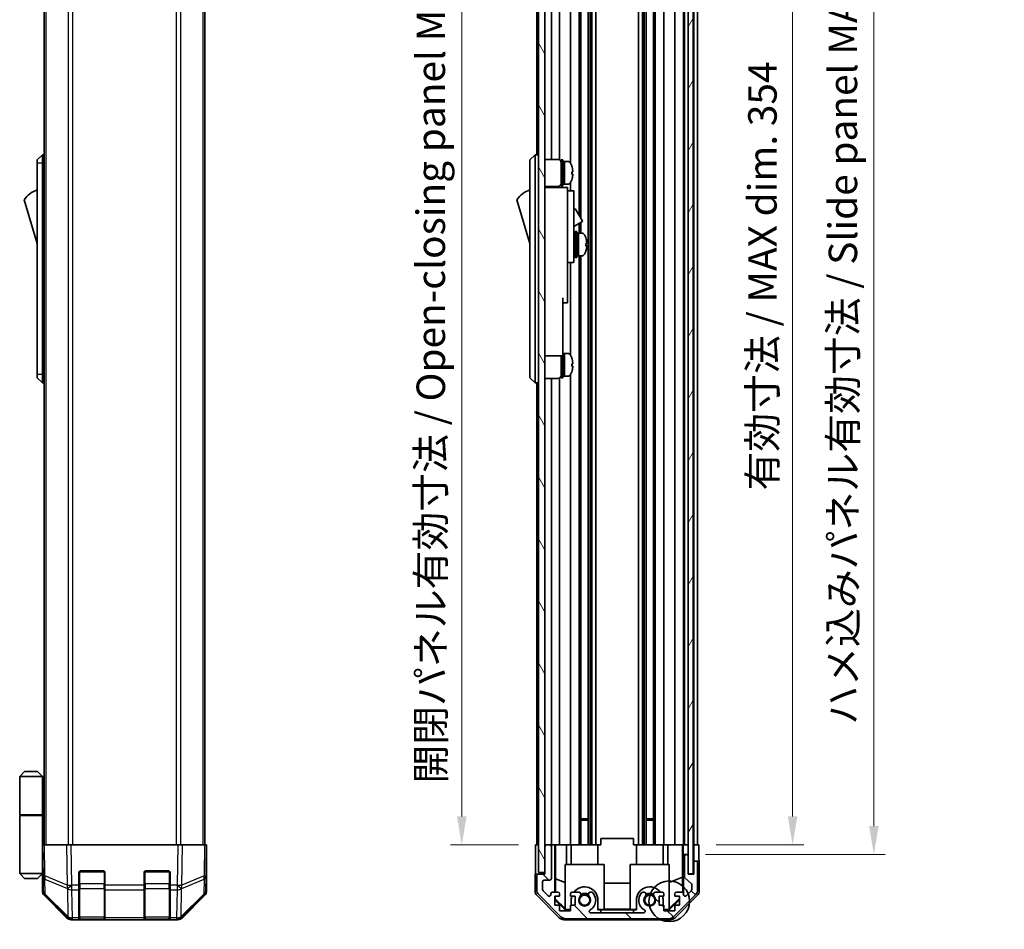
# Model space of a CAD drawing. Units: millimetres. Extents: x 0 to 5514, y -31 to 984.
# Drawn here: x 1940 to 2243, y 284 to 563 of the extents above; entities that cross this region are included whole.
import ezdxf

# ---------------------------------------------------------------- set-up
doc = ezdxf.new("R2010")
doc.units = ezdxf.units.MM
doc.header["$LTSCALE"] = 3.5
doc.layers.get('Defpoints').update_dxf_attribs({"lineweight": 25})
for name, color, linetype, lineweight in [('Detail Boundary (JIS)', 7, 'Continuous', 35), ('Dimension (ISO)', 7, 'Continuous', 18), ('Hatch (ISO)', 1, 'Continuous', 18), ('Visible (ISO)', 7, 'Continuous', 35), ('Visible Narrow (ISO)', 7, 'Continuous', 25)]:
    doc.layers.add(name, color=color, linetype=linetype, lineweight=lineweight)
doc.styles.add('Note Text (JIS)', font='tahoma.ttf')
doc.styles.add('Note Text (TK)', font='txt')
doc.dimstyles.new('Default - Method 1b (TK)', dxfattribs={"dimscale": 3.5, "dimtxt": 2.5, "dimasz": 2.5, "dimexe": 1, "dimexo": 1.5, "dimgap": 1, "dimtad": 1, "dimtoh": 1, "dimrnd": 1e-08, "dimdsep": 46, "dimtxsty": 'Note Text (TK)', "dimcen": 0.09, "dimdle": 5, "dimclrd": 100, "dimclre": 100, "dimclrt": 7, "dimadec": 1, "dimazin": 1, "dimtfac": 1, "dimtmove": 0, "dimatfit": 3, "dimfxl": 1, "dimtolj": 1, "dimlwd": -1, "dimlwe": -1, "dimarcsym": 0})

# ---------------------------------------------------------------- blocks, each defined once
blk = doc.blocks.new('2dDetail0')
at = {"layer": 'Detail Boundary (JIS)'}
blk.add_circle((268.34, 105.52), 2.08, dxfattribs=at)
at = {"layer": 'Detail Boundary (JIS)', "insert": (263.81, 98.13), "char_height": 2.5, "attachment_point": 7, "style": 'Note Text (JIS)'}
blk.add_mtext('C', dxfattribs=at)
blk = doc.blocks.new('*D292')
at = {"layer": 'Defpoints', "color": 0}
for p in [(2149.21, 663.9), (2149.13, 309.9), (2177.9, 309.9)]:
    blk.add_point(p, dxfattribs=at)
at = {"layer": 'Dimension (ISO)', "color": 100}
for p, q in [((2154.46, 663.9), (2181.4, 663.9)), ((2177.9, 655.15), (2177.9, 318.65)), ((2154.38, 309.9), (2181.4, 309.9))]:
    blk.add_line(p, q, dxfattribs=at)
for points in [[(2176.44, 655.15), (2179.36, 655.15), (2177.9, 663.9)], [(2176.44, 318.65), (2179.36, 318.65), (2177.9, 309.9)]]:
    blk.add_solid(points, dxfattribs=at)
at = {"layer": 'Dimension (ISO)', "color": 7, "insert": (2168.64, 418.78), "char_height": 8.75, "attachment_point": 4, "rotation": 90, "style": 'Note Text (TK)'}
blk.add_mtext('\\A1;有効寸法 / MAX dim. 354', dxfattribs=at)
blk = doc.blocks.new('*D293')
at = {"layer": 'Defpoints', "color": 0}
for p in [(2145.86, 666.9), (2202.86, 666.9), (2145.86, 306.9)]:
    blk.add_point(p, dxfattribs=at)
at = {"layer": 'Dimension (ISO)', "color": 100}
for p, q in [((2151.11, 666.9), (2206.36, 666.9)), ((2202.86, 315.65), (2202.86, 658.15)), ((2151.11, 306.9), (2206.36, 306.9))]:
    blk.add_line(p, q, dxfattribs=at)
for points in [[(2201.41, 658.15), (2204.32, 658.15), (2202.86, 666.9)], [(2201.41, 315.65), (2204.32, 315.65), (2202.86, 306.9)]]:
    blk.add_solid(points, dxfattribs=at)
at = {"layer": 'Dimension (ISO)', "color": 7, "insert": (2193.35, 346.82), "char_height": 8.75, "attachment_point": 4, "rotation": 90, "style": 'Note Text (TK)'}
blk.add_mtext('\\A1;ハメ込みパネル有効寸法 / Slide panel MAX dim. 360', dxfattribs=at)
blk = doc.blocks.new('*D294')
at = {"layer": 'Defpoints', "color": 0}
for p in [(2076.28, 663.9), (2098.81, 663.9), (2098.97, 309.9)]:
    blk.add_point(p, dxfattribs=at)
at = {"layer": 'Dimension (ISO)', "color": 100}
for p, q in [((2093.56, 663.9), (2072.78, 663.9)), ((2076.28, 318.65), (2076.28, 655.15)), ((2093.72, 309.9), (2072.78, 309.9))]:
    blk.add_line(p, q, dxfattribs=at)
for points in [[(2074.82, 655.15), (2077.74, 655.15), (2076.28, 663.9)], [(2074.82, 318.65), (2077.74, 318.65), (2076.28, 309.9)]]:
    blk.add_solid(points, dxfattribs=at)
at = {"layer": 'Dimension (ISO)', "color": 7, "insert": (2066.76, 328.72), "char_height": 8.75, "attachment_point": 4, "rotation": 90, "style": 'Note Text (TK)'}
blk.add_mtext('\\A1;開閉パネル有効寸法 / Open-closing panel MAX dim. 354', dxfattribs=at)

msp = doc.modelspace()

# ---------------------------------------------------------------- hatches: boundary and pattern name
at = {"layer": 'Hatch (ISO)'}
h = msp.add_hatch(dxfattribs=at)
h.set_pattern_fill('ANSI31', color=256, scale=76.2, angle=75.00018, style=0)
h.set_pattern_definition([(120.0002, (1335, -24), (-8.24888, -4.762525), [])])
h.paths.add_polyline_path([(2101.814, 672.398), (2099.814, 672.398), (2099.814, 301.398), (2101.814, 301.398), (2101.814, 309.398), (2101.814, 664.398)])
h = msp.add_hatch(dxfattribs=at)
h.set_pattern_fill('ANSI31', color=256, scale=76.2, angle=14.99998, style=0)
h.set_pattern_definition([(60, (1335, -24), (-8.24889, 4.7625), [])])
h.paths.add_polyline_path([(2147.364, 300.948), (2147.364, 672.848), (2145.864, 672.848), (2145.864, 667.398), (2145.864, 306.398), (2145.864, 300.948)])
h = msp.add_hatch(dxfattribs=at)
h.set_pattern_fill('ANSI31', color=256, scale=76.2, angle=90.00021, style=0)
h.set_pattern_definition([(135.0002, (1335, -24), (-6.73517, -6.73522), [])])
edge = h.paths.add_edge_path()
edge.add_ellipse((2139.886, 289.198), major_axis=(0, -2), ratio=1, start_angle=0, end_angle=45)
edge.add_line((2141.3, 287.784), (2148.128, 294.612))
edge.add_ellipse((2146.714, 296.026), major_axis=(1.414, -1.414), ratio=1, start_angle=0, end_angle=45)
edge.add_line((2148.714, 296.026), (2148.714, 304.398))
edge.add_ellipse((2148.214, 304.398), major_axis=(0.5, 0), ratio=1, start_angle=0, end_angle=90)
edge.add_line((2148.214, 304.898), (2148.014, 304.898))
edge.add_ellipse((2148.014, 304.398), major_axis=(0, 0.5), ratio=1, start_angle=0, end_angle=90)
edge.add_line((2147.514, 304.398), (2147.514, 300.898))
edge.add_line((2147.514, 300.898), (2145.864, 300.898))
edge.add_line((2145.864, 300.898), (2145.864, 300.948))
edge.add_line((2145.864, 300.948), (2145.864, 306.398))
edge.add_ellipse((2145.364, 306.398), major_axis=(0.5, 0), ratio=1, start_angle=0, end_angle=90)
edge.add_line((2145.364, 306.898), (2145.164, 306.898))
edge.add_ellipse((2145.164, 306.398), major_axis=(0, 0.5), ratio=1, start_angle=0, end_angle=90)
edge.add_line((2144.664, 306.398), (2144.664, 300.122))
edge.add_ellipse((2145.164, 300.122), major_axis=(-0.5, 0), ratio=1, start_angle=0, end_angle=48.36646)
edge.add_line((2144.832, 299.749), (2146.746, 298.047))
edge.add_ellipse((2146.414, 297.673), major_axis=(0.332, 0.374), ratio=1, start_angle=311.63354, end_angle=360, ccw=False)
edge.add_line((2146.914, 297.673), (2146.914, 296.15))
edge.add_ellipse((2146.414, 296.15), major_axis=(0.5, 0), ratio=1, start_angle=315, end_angle=360, ccw=False)
edge.add_line((2146.768, 295.797), (2145.218, 294.247))
edge.add_ellipse((2144.864, 294.6), major_axis=(0.354, -0.354), ratio=1, start_angle=225, end_angle=360, ccw=False)
edge.add_line((2144.364, 294.6), (2144.364, 294.898))
edge.add_ellipse((2143.864, 294.898), major_axis=(0.5, 0), ratio=1, start_angle=0, end_angle=90)
edge.add_line((2143.864, 295.398), (2142.214, 295.398))
edge.add_ellipse((2142.214, 294.898), major_axis=(0, 0.5), ratio=1, start_angle=0, end_angle=90)
edge.add_line((2141.714, 294.898), (2141.714, 294.148))
edge.add_line((2141.714, 294.148), (2143.114, 294.148))
edge.add_line((2143.114, 294.148), (2143.114, 291.348))
edge.add_line((2143.114, 291.348), (2141.714, 291.348))
edge.add_line((2141.714, 291.348), (2141.714, 289.648))
edge.add_line((2141.714, 289.648), (2138.314, 289.648))
edge.add_line((2138.314, 289.648), (2138.314, 291.348))
edge.add_line((2138.314, 291.348), (2136.914, 291.348))
edge.add_line((2136.914, 291.348), (2136.914, 294.148))
edge.add_line((2136.914, 294.148), (2138.314, 294.148))
edge.add_line((2138.314, 294.148), (2138.314, 294.898))
edge.add_ellipse((2137.814, 294.898), major_axis=(0.5, 0), ratio=1, start_angle=0, end_angle=90)
edge.add_line((2137.814, 295.398), (2135.687, 295.398))
edge.add_ellipse((2135.944, 294.64), major_axis=(-0.257, 0.758), ratio=1, start_angle=0, end_angle=113.33589)
edge.add_ellipse((2134.014, 292.898), major_axis=(1.336, 1.206), ratio=1, start_angle=95.84043, end_angle=360, ccw=False)
edge.add_ellipse((2132.085, 294.64), major_axis=(0.594, -0.536), ratio=1, start_angle=0, end_angle=113.33589)
edge.add_line((2132.342, 295.398), (2131.827, 295.398))
edge.add_ellipse((2132.085, 294.64), major_axis=(-0.257, 0.758), ratio=1, start_angle=0, end_angle=29.17631)
edge.add_ellipse((2134.014, 292.898), major_axis=(-2.524, 2.279), ratio=1, start_angle=0, end_angle=102.75926)
edge.add_ellipse((2132.105, 289.497), major_axis=(0.245, 0.436), ratio=1, start_angle=209.32053, end_angle=360, ccw=False)
edge.add_line((2132.105, 288.998), (2115.924, 288.998))
edge.add_ellipse((2115.924, 289.497), major_axis=(0, -0.5), ratio=1, start_angle=209.32053, end_angle=360, ccw=False)
edge.add_ellipse((2114.014, 292.898), major_axis=(1.665, -2.965), ratio=1, start_angle=0, end_angle=102.75926)
edge.add_ellipse((2115.944, 294.64), major_axis=(0.594, 0.536), ratio=1, start_angle=0, end_angle=29.17631)
edge.add_line((2116.201, 295.398), (2115.687, 295.398))
edge.add_ellipse((2115.944, 294.64), major_axis=(-0.257, 0.758), ratio=1, start_angle=0, end_angle=113.33589)
edge.add_ellipse((2114.014, 292.898), major_axis=(1.336, 1.206), ratio=1, start_angle=95.84043, end_angle=360, ccw=False)
edge.add_ellipse((2112.085, 294.64), major_axis=(0.594, -0.536), ratio=1, start_angle=0, end_angle=113.33589)
edge.add_line((2112.342, 295.398), (2110.214, 295.398))
edge.add_ellipse((2110.214, 294.898), major_axis=(0, 0.5), ratio=1, start_angle=0, end_angle=90)
edge.add_line((2109.714, 294.898), (2109.714, 294.148))
edge.add_line((2109.714, 294.148), (2111.114, 294.148))
edge.add_line((2111.114, 294.148), (2111.114, 291.348))
edge.add_line((2111.114, 291.348), (2109.714, 291.348))
edge.add_line((2109.714, 291.348), (2109.714, 289.648))
edge.add_line((2109.714, 289.648), (2106.314, 289.648))
edge.add_line((2106.314, 289.648), (2106.314, 291.348))
edge.add_line((2106.314, 291.348), (2104.914, 291.348))
edge.add_line((2104.914, 291.348), (2104.914, 294.148))
edge.add_line((2104.914, 294.148), (2106.314, 294.148))
edge.add_line((2106.314, 294.148), (2106.314, 294.898))
edge.add_ellipse((2105.814, 294.898), major_axis=(0.5, 0), ratio=1, start_angle=0, end_angle=90)
edge.add_line((2105.814, 295.398), (2104.164, 295.398))
edge.add_ellipse((2104.164, 294.898), major_axis=(0, 0.5), ratio=1, start_angle=0, end_angle=90)
edge.add_line((2103.664, 294.898), (2103.664, 294.6))
edge.add_ellipse((2103.164, 294.6), major_axis=(0.5, 0), ratio=1, start_angle=225, end_angle=360, ccw=False)
edge.add_line((2102.811, 294.247), (2101.261, 295.797))
edge.add_ellipse((2101.614, 296.15), major_axis=(-0.354, -0.354), ratio=1, start_angle=315, end_angle=360, ccw=False)
edge.add_line((2101.114, 296.15), (2101.114, 298.598))
edge.add_ellipse((2101.614, 298.598), major_axis=(-0.5, 0), ratio=1, start_angle=270, end_angle=360, ccw=False)
edge.add_line((2101.614, 299.098), (2103.314, 299.098))
edge.add_ellipse((2103.314, 299.598), major_axis=(0, -0.5), ratio=1, start_angle=0, end_angle=90)
edge.add_line((2103.814, 299.598), (2103.814, 309.398))
edge.add_ellipse((2103.314, 309.398), major_axis=(0.5, 0), ratio=1, start_angle=0, end_angle=90)
edge.add_line((2103.314, 309.898), (2102.314, 309.898))
edge.add_ellipse((2102.314, 309.398), major_axis=(0, 0.5), ratio=1, start_angle=0, end_angle=90)
edge.add_line((2101.814, 309.398), (2101.814, 301.398))
edge.add_line((2101.814, 301.398), (2101.814, 300.898))
edge.add_line((2101.814, 300.898), (2099.814, 300.898))
edge.add_ellipse((2099.814, 300.398), major_axis=(0, 0.5), ratio=1, start_angle=0, end_angle=90)
edge.add_line((2099.314, 300.398), (2099.314, 296.026))
edge.add_ellipse((2101.314, 296.026), major_axis=(-2, 0), ratio=1, start_angle=0, end_angle=45)
edge.add_line((2099.9, 294.612), (2106.728, 287.784))
edge.add_ellipse((2108.143, 289.198), major_axis=(-1.414, -1.414), ratio=1, start_angle=0, end_angle=45)
edge.add_line((2108.143, 287.198), (2139.886, 287.198))

# ---------------------------------------------------------------- linework, layer by layer
at = {"layer": 'Visible (ISO)'}
for p, q in [((2099.814, 672.398), (2099.814, 301.398)), ((2101.814, 301.398), (2101.814, 672.398)), ((2145.864, 672.848), (2145.864, 300.948)), ((2147.364, 300.948), (2147.364, 672.848)), ((1947.986, 309.898), (1947.986, 663.898)), ((1997.386, 309.898), (1997.386, 663.898)), ((2099.314, 663.898), (2099.314, 521.898)), ((2103.814, 663.898), (2103.814, 520.548)), ((2106.314, 663.898), (2106.314, 520.414)), ((2109.714, 663.898), (2109.714, 519.279)), ((2112.342, 663.898), (2112.342, 503.36)), ((2112.885, 663.898), (2112.885, 502.42)), ((2115.144, 663.898), (2115.144, 309.898)), ((2115.687, 663.898), (2115.687, 309.898)), ((2116.201, 663.898), (2116.201, 309.898)), ((2117.414, 663.898), (2117.414, 309.898)), ((2130.614, 663.898), (2130.614, 309.898)), ((2131.827, 663.898), (2131.827, 309.898)), ((2132.342, 663.898), (2132.342, 309.898)), ((2132.885, 663.898), (2132.885, 309.898)), ((2135.144, 663.898), (2135.144, 309.898)), ((2135.687, 663.898), (2135.687, 309.898)), ((2138.314, 663.898), (2138.314, 309.898)), ((2141.714, 663.898), (2141.714, 309.898)), ((2144.364, 663.898), (2144.364, 309.898)), ((2144.664, 663.898), (2144.664, 309.898)), ((2147.514, 663.898), (2147.514, 309.898)), ((2148.714, 663.898), (2148.714, 309.898)), ((1947.486, 521.898), (1945.886, 520.398)), ((1945.886, 519.398), (1945.886, 520.398)), ((1947.486, 521.898), (1947.486, 519.398)), ((1947.986, 521.898), (1947.486, 521.898)), ((2098.814, 521.898), (2097.214, 520.398)), ((2097.214, 519.398), (2097.214, 520.398)), ((2098.814, 521.898), (2098.814, 519.398)), ((2099.814, 521.898), (2098.814, 521.898)), ((2101.814, 520.548), (2105.814, 520.548)), ((2106.814, 512.398), (2106.814, 520.398)), ((2106.814, 520.398), (2107.314, 520.398)), ((2107.314, 512.398), (2107.314, 520.398)), ((1945.886, 519.398), (1945.886, 454.398)), ((1947.486, 454.398), (1947.486, 519.398)), ((2097.214, 519.398), (2097.214, 454.398)), ((2098.814, 454.398), (2098.814, 519.398)), ((2107.314, 519.898), (2107.814, 519.898)), ((2107.814, 513.087), (2107.814, 519.898)), ((2107.814, 519.898), (2107.814, 512.898)), ((2108.785, 519.898), (2107.814, 519.898)), ((2110.053, 518.498), (2110.042, 518.498)), ((2110.369, 516.758), (2110.042, 516.758)), ((2110.042, 516.038), (2110.369, 516.038)), ((2110.042, 514.298), (2110.053, 514.298)), ((2101.814, 512.248), (2105.814, 512.248)), ((2108.714, 511.898), (2101.814, 511.898)), ((2103.814, 512.248), (2103.814, 511.898)), ((2106.314, 512.382), (2106.314, 511.898)), ((2106.814, 512.398), (2107.314, 512.398)), ((2107.314, 512.898), (2107.814, 512.898)), ((2107.814, 512.898), (2107.814, 512.959)), ((2108.785, 512.898), (2107.814, 512.898)), ((2108.714, 511.898), (2108.714, 511.598)), ((2108.714, 511.598), (2108.714, 508.572)), ((2109.714, 513.517), (2109.714, 510.898)), ((1941.886, 508.148), (1945.886, 494.648)), ((2093.214, 508.148), (2097.214, 494.648)), ((2108.714, 510.898), (2110.714, 510.898)), ((2108.714, 508.572), (2108.714, 498.898)), ((2110.714, 498.898), (2110.714, 510.898)), ((2110.714, 505.322), (2110.826, 505.386)), ((2111.235, 505.276), (2113.285, 501.725)), ((2110.714, 499.894), (2113.176, 501.315)), ((2112.342, 500.834), (2112.342, 497.898)), ((2112.885, 501.147), (2112.885, 497.898)), ((2108.714, 489.898), (2108.714, 498.898)), ((2110.714, 498.898), (2110.714, 489.898)), ((2110.714, 497.148), (2110.814, 497.148)), ((2111.114, 490.398), (2111.114, 498.398)), ((2111.114, 498.398), (2111.614, 498.398)), ((2111.614, 490.398), (2111.614, 498.398)), ((2111.614, 497.898), (2112.114, 497.898)), ((2112.114, 497.898), (2112.114, 490.898)), ((2113.085, 497.898), (2112.114, 497.898)), ((2112.114, 495.497), (2112.114, 497.898)), ((2112.114, 490.898), (2112.114, 495.012)), ((2114.343, 494.03), (2114.669, 494.03)), ((2110.714, 491.648), (2110.814, 491.648)), ((2111.114, 490.398), (2111.614, 490.398)), ((2111.614, 490.898), (2112.114, 490.898)), ((2113.085, 490.898), (2112.114, 490.898)), ((2112.342, 490.898), (2112.342, 309.898)), ((2112.885, 490.898), (2112.885, 309.898)), ((2108.714, 489.898), (2108.714, 488.898)), ((2108.714, 488.898), (2108.714, 477.998)), ((2108.714, 488.898), (2110.714, 488.898)), ((2109.714, 488.898), (2109.714, 460.279)), ((2110.714, 488.898), (2110.714, 489.898)), ((2107.314, 477.998), (2107.314, 465.198)), ((2108.714, 476.498), (2108.714, 477.998)), ((2107.314, 476.498), (2108.714, 476.498)), ((2107.314, 460.198), (2107.314, 465.198)), ((2101.814, 460.198), (2107.314, 460.198)), ((2106.814, 453.398), (2106.814, 460.198)), ((2107.314, 460.898), (2107.814, 460.898)), ((2107.314, 453.398), (2107.314, 460.198)), ((2107.814, 454.087), (2107.814, 460.898)), ((2107.814, 460.898), (2107.814, 453.898)), ((2108.785, 460.898), (2107.814, 460.898)), ((2110.053, 459.498), (2110.042, 459.498)), ((2110.369, 457.758), (2110.042, 457.758)), ((2110.042, 457.038), (2110.369, 457.038)), ((1945.886, 453.398), (1945.886, 454.398)), ((1947.486, 454.398), (1947.486, 451.898)), ((2097.214, 453.398), (2097.214, 454.398)), ((2098.814, 454.398), (2098.814, 451.898)), ((2107.314, 453.898), (2107.814, 453.898)), ((2107.814, 453.898), (2107.814, 453.959)), ((2108.785, 453.898), (2107.814, 453.898)), ((2109.714, 454.517), (2109.714, 309.898)), ((2110.042, 455.298), (2110.053, 455.298)), ((1945.886, 453.398), (1947.486, 451.898)), ((1947.986, 451.898), (1947.486, 451.898)), ((2097.214, 453.398), (2098.814, 451.898)), ((2099.814, 451.898), (2098.814, 451.898)), ((2099.314, 451.898), (2099.314, 309.898)), ((2101.814, 453.248), (2105.814, 453.248)), ((2103.814, 453.248), (2103.814, 309.898)), ((2106.314, 453.382), (2106.314, 309.898)), ((2106.814, 453.398), (2107.314, 453.398)), ((1941.986, 332.398), (1940.486, 330.898)), ((1940.486, 330.898), (1947.486, 330.898)), ((1940.486, 330.898), (1940.486, 319.098)), ((1945.986, 332.398), (1941.986, 332.398)), ((1945.986, 332.398), (1947.486, 330.898)), ((1947.802, 330.898), (1947.486, 330.898)), ((1947.486, 330.898), (1947.486, 319.098)), ((1947.986, 330.898), (1947.802, 330.898)), ((1940.486, 319.098), (1947.486, 319.098)), ((1940.486, 318.898), (1947.486, 318.898)), ((1940.486, 318.898), (1940.486, 301.098)), ((1940.986, 318.898), (1940.986, 319.098)), ((1946.986, 318.898), (1946.986, 319.098)), ((1947.448, 318.898), (1947.448, 319.098)), ((1947.486, 319.098), (1947.802, 319.098)), ((1947.486, 304.298), (1947.486, 318.898)), ((1947.986, 318.898), (1947.486, 318.898)), ((1947.802, 319.098), (1947.986, 319.098)), ((2112.885, 317.898), (2115.144, 317.898)), ((2132.885, 317.898), (2135.144, 317.898)), ((2115.144, 317.468), (2112.885, 317.468)), ((2135.144, 317.468), (2132.885, 317.468)), ((2119.014, 309.898), (2119.014, 311.898)), ((2129.014, 311.898), (2119.014, 311.898)), ((2129.014, 309.898), (2129.014, 311.898)), ((1947.486, 309.898), (1948.072, 309.898)), ((1947.486, 309.898), (1947.653, 300.376)), ((1954.902, 309.898), (1948.072, 309.898)), ((1954.902, 309.898), (1956.316, 309.898)), ((1989.057, 309.898), (1956.316, 309.898)), ((1989.057, 309.898), (1990.471, 309.898)), ((1997.301, 309.898), (1990.471, 309.898)), ((1997.301, 309.898), (1997.886, 309.898)), ((1997.72, 300.376), (1997.886, 309.898)), ((2098.971, 309.898), (2099.814, 309.898)), ((2098.971, 305.898), (2098.971, 309.898)), ((2102.314, 309.898), (2101.814, 309.898)), ((2101.814, 309.398), (2101.814, 300.898)), ((2103.314, 309.898), (2102.314, 309.898)), ((2104.815, 309.898), (2103.314, 309.898)), ((2103.814, 299.598), (2103.814, 309.398)), ((2104.815, 295.398), (2104.815, 309.898)), ((2104.815, 309.898), (2105.068, 309.898)), ((2105.068, 309.898), (2105.814, 309.898)), ((2105.107, 299.484), (2105.107, 309.898)), ((2106.314, 309.898), (2105.814, 309.898)), ((2106.314, 309.898), (2108.443, 309.898)), ((2108.443, 309.898), (2109.714, 309.898)), ((2108.443, 309.898), (2108.443, 303.898)), ((2110.214, 309.898), (2109.714, 309.898)), ((2109.914, 309.898), (2109.914, 303.898)), ((2110.214, 309.898), (2110.765, 309.898)), ((2118.114, 309.898), (2110.765, 309.898)), ((2118.114, 309.898), (2119.014, 309.898)), ((2118.114, 309.898), (2118.114, 303.898)), ((2129.014, 309.898), (2129.914, 309.898)), ((2137.264, 309.898), (2129.914, 309.898)), ((2129.914, 309.898), (2129.914, 303.898)), ((2137.264, 309.898), (2137.814, 309.898)), ((2138.314, 309.898), (2137.814, 309.898)), ((2138.114, 309.898), (2138.114, 303.898)), ((2138.314, 309.898), (2139.585, 309.898)), ((2139.585, 309.898), (2141.714, 309.898)), ((2139.585, 303.898), (2139.585, 309.898)), ((2142.214, 309.898), (2141.714, 309.898)), ((2142.214, 309.898), (2143.864, 309.898)), ((2144.109, 309.898), (2143.864, 309.898)), ((2144.092, 309.898), (2144.092, 299.96)), ((2144.109, 309.898), (2144.311, 309.898)), ((2144.311, 309.898), (2145.864, 309.898)), ((2144.311, 308.898), (2144.311, 309.898)), ((2145.164, 309.898), (2145.364, 309.898)), ((2147.364, 309.898), (2147.514, 309.898)), ((2147.364, 309.898), (2147.514, 309.898)), ((2147.514, 309.898), (2149.127, 309.898)), ((2147.514, 306.898), (2147.514, 309.898)), ((2148.014, 309.898), (2148.214, 309.898)), ((2149.127, 309.898), (2149.127, 306.898)), ((1947.486, 307.098), (1947.535, 307.098)), ((2144.364, 306.898), (2144.346, 306.898)), ((2144.364, 306.898), (2144.364, 294.925)), ((2145.164, 306.898), (2144.364, 306.898)), ((2144.664, 306.398), (2144.664, 300.122)), ((2145.364, 306.898), (2145.164, 306.898)), ((2145.864, 306.898), (2145.364, 306.898)), ((2145.864, 300.898), (2145.864, 306.398)), ((2147.514, 304.898), (2147.514, 306.898)), ((1947.584, 304.298), (1947.486, 304.298)), ((1947.486, 304.298), (1947.486, 301.098)), ((1947.486, 303.098), (1947.605, 303.098)), ((1997.886, 304.898), (1997.799, 304.898)), ((1997.886, 304.898), (1997.886, 295.727)), ((2108.014, 303.898), (2120.014, 303.898)), ((2108.014, 290.152), (2108.014, 303.898)), ((2120.014, 303.898), (2120.014, 290.003)), ((2128.014, 303.898), (2140.014, 303.898)), ((2128.014, 290.003), (2128.014, 303.898)), ((2140.014, 303.898), (2140.014, 290.152)), ((2148.014, 304.898), (2147.514, 304.898)), ((2147.514, 304.898), (2147.514, 304.398)), ((2147.514, 304.398), (2147.514, 300.898)), ((2148.214, 304.898), (2148.014, 304.898)), ((2149.214, 304.898), (2148.214, 304.898)), ((2148.714, 296.026), (2148.714, 304.398)), ((2149.214, 304.898), (2149.214, 295.727)), ((1947.486, 301.098), (1940.486, 301.098)), ((1941.986, 299.598), (1940.486, 301.098)), ((1941.986, 299.598), (1945.986, 299.598)), ((1945.986, 299.598), (1947.486, 301.098)), ((1947.486, 302.098), (1947.623, 302.098)), ((1947.64, 301.098), (1947.486, 301.098)), ((1947.643, 300.898), (1947.486, 300.898)), ((1947.486, 300.898), (1947.486, 295.727)), ((1947.653, 300.376), (1947.734, 295.715)), ((1958.686, 297.475), (1958.686, 301.398)), ((1959.186, 301.898), (1966.186, 301.898)), ((1966.686, 301.398), (1966.686, 297.475)), ((1978.686, 297.475), (1978.686, 301.398)), ((1979.186, 301.898), (1986.186, 301.898)), ((1986.686, 301.398), (1986.686, 297.475)), ((1997.639, 295.715), (1997.72, 300.376)), ((2098.814, 300.898), (2098.814, 295.727)), ((2099.814, 300.898), (2098.814, 300.898)), ((2099.314, 300.398), (2099.314, 296.026)), ((2099.814, 301.398), (2101.814, 301.398)), ((2101.814, 300.898), (2099.814, 300.898)), ((2105.036, 295.398), (2105.107, 299.484)), ((2105.107, 299.484), (2108.014, 298.301)), ((2144.092, 299.96), (2140.014, 298.301)), ((2144.092, 299.96), (2144.173, 295.291)), ((2144.832, 299.749), (2146.746, 298.047)), ((2145.864, 300.948), (2147.364, 300.948)), ((2147.514, 300.898), (2145.864, 300.898)), ((1958.686, 297.475), (1958.686, 296.095)), ((1966.686, 296.095), (1966.686, 297.475)), ((1978.686, 297.475), (1978.686, 296.095)), ((1986.686, 296.095), (1986.686, 297.475)), ((2101.114, 296.15), (2101.114, 298.598)), ((2101.614, 299.098), (2103.314, 299.098)), ((2120.014, 298.14), (2128.014, 298.14)), ((2146.914, 297.673), (2146.914, 296.15)), ((1954.902, 287.483), (1948.072, 294.313)), ((1948.332, 294.323), (1955.298, 287.478)), ((1958.686, 287.484), (1958.686, 296.095)), ((1966.686, 296.095), (1966.686, 287.484)), ((1978.686, 287.484), (1978.686, 296.095)), ((1986.686, 296.095), (1986.686, 287.484)), ((1990.075, 287.478), (1997.041, 294.323)), ((1997.301, 294.313), (1990.471, 287.483)), ((2106.23, 287.483), (2099.4, 294.313)), ((2099.9, 294.612), (2106.728, 287.784)), ((2102.811, 294.247), (2101.261, 295.797)), ((2103.664, 294.898), (2103.664, 294.6)), ((2105.814, 295.398), (2104.164, 295.398)), ((2104.914, 291.348), (2104.914, 294.148)), ((2104.914, 294.148), (2106.314, 294.148)), ((2105, 293.326), (2105.014, 294.148)), ((2106.314, 294.148), (2106.314, 294.898)), ((2109.714, 294.898), (2109.714, 294.148)), ((2109.714, 294.148), (2111.114, 294.148)), ((2112.342, 295.398), (2110.214, 295.398)), ((2111.114, 294.148), (2111.114, 291.348)), ((2116.201, 295.398), (2115.687, 295.398)), ((2132.342, 295.398), (2131.827, 295.398)), ((2137.814, 295.398), (2135.687, 295.398)), ((2136.914, 291.348), (2136.914, 294.148)), ((2136.914, 294.148), (2138.314, 294.148)), ((2138.314, 294.148), (2138.314, 294.898)), ((2143.114, 293.41), (2140.014, 290.356)), ((2141.3, 287.784), (2148.128, 294.612)), ((2141.714, 294.898), (2141.714, 294.148)), ((2141.714, 294.148), (2143.114, 294.148)), ((2148.629, 294.313), (2141.799, 287.483)), ((2143.864, 295.398), (2142.214, 295.398)), ((2143.114, 294.148), (2143.114, 291.348)), ((2144.364, 294.6), (2144.364, 294.898)), ((2146.768, 295.797), (2145.218, 294.247)), ((2104.914, 293.241), (2105, 293.326)), ((2108.059, 289.898), (2104.914, 293.043)), ((2106.314, 291.348), (2104.914, 291.348)), ((2108.014, 290.356), (2105, 293.326)), ((2106.314, 289.648), (2106.314, 291.348)), ((2111.114, 291.348), (2109.714, 291.348)), ((2109.714, 291.348), (2109.714, 289.648)), ((2109.914, 292.898), (2109.914, 291.348)), ((2118.114, 289.898), (2118.114, 292.898)), ((2129.914, 292.898), (2129.914, 289.898)), ((2138.314, 291.348), (2136.914, 291.348)), ((2138.114, 291.348), (2138.114, 292.898)), ((2138.314, 289.648), (2138.314, 291.348)), ((2143.114, 293.043), (2139.97, 289.898)), ((2143.114, 291.348), (2141.714, 291.348)), ((2141.714, 291.348), (2141.714, 289.648)), ((1955.298, 287.478), (1955.304, 287.471)), ((1958.686, 287.484), (1958.686, 286.898)), ((1966.686, 286.898), (1966.686, 287.484)), ((1978.686, 287.484), (1978.686, 286.898)), ((1986.686, 286.898), (1986.686, 287.484)), ((1990.069, 287.471), (1990.075, 287.478)), ((2109.714, 289.648), (2106.314, 289.648)), ((2108.014, 290.152), (2108.164, 290.003)), ((2108.164, 290.003), (2108.059, 289.898)), ((2109.714, 289.898), (2108.059, 289.898)), ((2108.164, 290.003), (2109.714, 290.003)), ((2132.105, 288.998), (2115.924, 288.998)), ((2118.114, 290.003), (2120.014, 290.003)), ((2119.014, 289.898), (2118.114, 289.898)), ((2119.014, 289.016), (2119.014, 289.898)), ((2119.014, 289.898), (2129.014, 289.898)), ((2119.014, 288.998), (2119.014, 289.016)), ((2129.014, 289.016), (2119.014, 289.016)), ((2129.014, 288.998), (2119.014, 288.998)), ((2128.014, 290.107), (2120.014, 290.107)), ((2128.014, 290.003), (2129.914, 290.003)), ((2129.014, 289.898), (2129.014, 289.016)), ((2129.914, 289.898), (2129.014, 289.898)), ((2129.014, 288.998), (2129.014, 289.016)), ((2138.314, 290.003), (2139.865, 290.003)), ((2139.97, 289.898), (2138.314, 289.898)), ((2141.714, 289.648), (2138.314, 289.648)), ((2139.865, 290.003), (2140.014, 290.152)), ((2139.97, 289.898), (2139.865, 290.003)), ((1956.706, 286.898), (1956.316, 286.898)), ((1956.706, 286.898), (1958.686, 286.898)), ((1958.686, 286.898), (1959.186, 286.898)), ((1958.986, 287.098), (1966.386, 287.098)), ((1966.186, 286.898), (1959.186, 286.898)), ((1966.186, 286.898), (1966.686, 286.898)), ((1966.686, 286.898), (1978.686, 286.898)), ((1978.686, 286.898), (1979.186, 286.898)), ((1978.986, 287.098), (1986.386, 287.098)), ((1986.186, 286.898), (1979.186, 286.898)), ((1986.186, 286.898), (1986.686, 286.898)), ((1986.686, 286.898), (1988.667, 286.898)), ((1989.057, 286.898), (1988.667, 286.898)), ((2140.385, 286.898), (2107.644, 286.898)), ((2108.143, 287.198), (2139.886, 287.198))]:
    msp.add_line(p, q, dxfattribs=at)
for centre in [(2114.014, 292.898), (2134.014, 292.898)]:
    msp.add_circle(centre, 1.571, dxfattribs=at)
for centre, radius, start, end in [((2105.814, 519.548), 1, 0, 90), ((2108.785, 518.898), 1, 28.26787, 90), ((2104.136, 516.398), 6.279, 19.5397, 28.26787), ((2104.136, 516.398), 6.268, 6.04383, 19.57321), ((2104.136, 516.398), 6.279, 331.73213, 340.4603), ((2104.136, 516.398), 5.917, 356.51198, 3.48802), ((2104.136, 516.398), 6.268, 340.42679, 353.95617), ((1948.129, 503.991), 7.5, 107.39868, 146.34112), ((2099.457, 503.991), 7.5, 107.39868, 146.34112), ((2105.814, 513.248), 1, 270, 0), ((2108.785, 513.898), 1, 270, 331.73213), ((2110.976, 505.126), 0.3, 30, 120), ((2113.026, 501.575), 0.3, 300, 30), ((2110.814, 496.848), 0.3, 0, 90), ((2113.085, 496.898), 1, 28.26787, 90), ((2108.436, 494.398), 6.279, 19.541, 28.26787), ((2110.814, 491.948), 0.3, 270, 0), ((2113.085, 491.898), 1, 270, 331.73213), ((2108.436, 494.398), 6.279, 331.73213, 340.459), ((2108.785, 459.898), 1, 28.26787, 90), ((2104.136, 457.398), 6.279, 19.5397, 28.26787), ((2104.136, 457.398), 6.268, 6.04383, 19.57321), ((2104.136, 457.398), 5.917, 356.51198, 3.48802), ((2104.136, 457.398), 6.268, 340.42679, 353.95617), ((2105.814, 454.248), 1, 270, 0), ((2108.785, 454.898), 1, 270, 331.73213), ((2104.136, 457.398), 6.279, 331.73213, 340.4603), ((2102.314, 309.398), 0.5, 90, 180), ((2103.314, 309.398), 0.5, 0, 90), ((2145.164, 306.398), 0.5, 90, 180), ((2145.364, 306.398), 0.5, 0, 90), ((2148.014, 304.398), 0.5, 90, 180), ((2148.214, 304.398), 0.5, 0, 90), ((1959.186, 301.398), 0.5, 90, 180), ((1966.186, 301.398), 0.5, 0, 90), ((1979.186, 301.398), 0.5, 90, 180), ((1986.186, 301.398), 0.5, 0, 90), ((2099.814, 300.398), 0.5, 90, 180), ((2103.314, 299.598), 0.5, 270, 0), ((2145.164, 300.122), 0.5, 180, 228.36646), ((2101.614, 298.598), 0.5, 90, 180), ((2114.014, 292.898), 4.1, 0, 142.42813), ((2134.014, 292.898), 4.1, 37.57187, 180), ((2146.414, 297.673), 0.5, 0, 48.36646), ((1949.734, 295.75), 2, 181, 225.5), ((1995.639, 295.75), 2, 314.5, 359), ((2101.314, 296.026), 2, 180, 225), ((2101.614, 296.15), 0.5, 180, 225), ((2103.164, 294.6), 0.5, 225, 0), ((2104.164, 294.898), 0.5, 90, 180), ((2105.814, 294.898), 0.5, 0, 90), ((2110.214, 294.898), 0.5, 90, 180), ((2114.014, 292.898), 4.1, 162.24917, 180), ((2114.014, 292.898), 1.8, 137.92021, 42.07979), ((2112.085, 294.64), 0.8, 317.92021, 71.2561), ((2114.014, 292.898), 2, 55.40515, 124.59485), ((2114.014, 292.898), 2.1, 57.43867, 122.56133), ((2115.944, 294.64), 0.8, 108.7439, 222.07979), ((2114.014, 292.898), 3.4, 299.32053, 42.07979), ((2115.944, 294.64), 0.8, 42.07979, 71.2561), ((2134.014, 292.898), 3.4, 137.92021, 240.67947), ((2132.085, 294.64), 0.8, 108.7439, 137.92021), ((2134.014, 292.898), 1.8, 137.92021, 42.07979), ((2132.085, 294.64), 0.8, 317.92021, 71.2561), ((2134.014, 292.898), 2, 55.40515, 124.59485), ((2134.014, 292.898), 2.1, 57.43867, 122.56133), ((2135.944, 294.64), 0.8, 108.7439, 222.07979), ((2137.814, 294.898), 0.5, 0, 90), ((2134.014, 292.898), 4.1, 0, 17.75083), ((2142.214, 294.898), 0.5, 90, 180), ((2143.864, 294.898), 0.5, 0, 90), ((2144.864, 294.6), 0.5, 180, 315), ((2146.414, 296.15), 0.5, 315, 0), ((2146.714, 296.026), 2, 315, 0), ((1956.706, 288.898), 2, 225.5, 270), ((1958.986, 287.398), 0.3, 180, 270), ((1966.386, 287.398), 0.3, 270, 0), ((1978.986, 287.398), 0.3, 180, 270), ((1986.386, 287.398), 0.3, 270, 0), ((1988.667, 288.898), 2, 270, 314.5), ((2108.143, 289.198), 2, 225, 270), ((2115.924, 289.497), 0.5, 119.32053, 270), ((2132.105, 289.497), 0.5, 270, 60.67947), ((2139.886, 289.198), 2, 270, 315)]:
    msp.add_arc(centre, radius, start, end, dxfattribs=at)
for centre, major_axis, ratio, start_param, end_param in [((2107.381, 516.398), (-6.023, -1.277), 0.541089, 1.4455343, 1.4565845), ((2108.247, 516.398), (-6.023, -1.277), 0.5410875, 1.3020638, 1.3850957), ((2107.381, 526.524), (5.671, 12.774), 0.8370941, 3.6292109, 3.6649928), ((2108.436, 496.498), (5.917, 0), 0.0113144, 6.222308, 6.287201), ((2108.436, 494.394), (6.268, 0), 0.999936, 0.1054847, 0.341617), ((2108.436, 494.402), (6.268, 0), 0.999936, 0.1054847, 0.3403288), ((2108.436, 496.498), (5.917, 0), 0.0134775, 6.2318698, 6.2872627), ((2108.436, 494.403), (6.268, 0), 0.9999092, 0.1054847, 0.3402151), ((2111.681, 494.398), (-6.051, -3.439), 0.1074728, 4.6513822, 4.6624324), ((2111.681, 494.398), (-3.285, -1.867), 0.1074725, 4.5194207, 4.6717391), ((2112.547, 494.398), (-6.051, -3.439), 0.1074725, 4.7228718, 4.8059037), ((2111.681, 491.827), (12.008, 7.152), 0.2124907, 1.4091464, 1.4449283), ((2108.436, 494.758), (6.268, 0), 0.0113144, 5.9415683, 6.1777006), ((2108.436, 494.374), (5.917, 0), 0.999936, 6.222308, 6.3440627), ((2108.436, 494.038), (6.268, 0), 0.0113144, 5.9415683, 6.1777006), ((2108.436, 494.394), (6.268, 0), 0.999936, 5.9415683, 6.1777006), ((2108.436, 494.422), (5.917, 0), 0.999936, 6.2791696, 6.3360328), ((2108.436, 494.038), (6.268, 0), 0.0113144, 0.1054847, 0.3403288), ((2108.436, 494.758), (6.268, 0), 0.0134775, 5.9430821, 6.1777006), ((2108.436, 494.426), (5.917, 0), 0.9999092, 6.2787856, 6.3352667), ((2108.436, 494.038), (6.268, 0), 0.0134775, 0.1054847, 0.3402151), ((2108.436, 494.393), (6.268, 0), 0.9999092, 5.9430821, 6.1777006), ((2108.436, 492.298), (5.917, 0), 0.0113144, 6.222308, 6.3360328), ((2108.436, 492.298), (5.917, 0), 0.0134775, 6.279108, 6.3352667), ((2107.381, 457.398), (-6.023, -1.277), 0.541089, 1.4455343, 1.4565845), ((2108.247, 457.398), (-6.023, -1.277), 0.5410875, 1.3020638, 1.3850957), ((2107.381, 467.524), (5.671, 12.774), 0.8370941, 3.6292109, 3.6649928), ((2144.346, 308.898), (0, -2), 0.0174551, 4.712389, 6.2831853), ((1997.834, 306.898), (0, 2), 0.0174551, 2.3561945, 3.1415927), ((2098.884, 305.898), (0, 5), 0.0174551, 3.1415927, 4.712389), ((2149.162, 306.898), (0, 2), 0.0174551, 1.5707963, 3.1415927), ((1947.556, 305.898), (0, 5), 0.0174551, 3.1415927, 3.4253868), ((1949.487, 295.728), (-1.415, -1.415), 0.9996955, 5.4979394, 6.2831853), ((1995.886, 295.728), (1.415, -1.415), 0.9996955, 0, 0.7852459), ((2100.815, 295.728), (-1.415, -1.415), 0.9996955, 5.4979394, 6.2831853), ((2147.214, 295.728), (1.415, -1.415), 0.9996955, 0, 0.7852459), ((1956.317, 288.898), (-1.415, -1.415), 0.9996955, 0, 0.7852459), ((1989.056, 288.898), (1.415, -1.415), 0.9996955, 5.4979394, 6.2831853), ((2107.644, 288.898), (-1.415, -1.415), 0.9996955, 0, 0.7852459), ((2140.384, 288.898), (1.415, -1.415), 0.9996955, 5.4979394, 6.2831853)]:
    msp.add_ellipse(centre, major_axis=major_axis, ratio=ratio, start_param=start_param, end_param=end_param, dxfattribs=at)
for points, knots in [([(2110.369, 516.758), (2110.373, 516.758), (2110.377, 516.765), (2110.381, 516.796), (2110.382, 516.819), (2110.382, 516.872), (2110.381, 516.906), (2110.377, 516.98), (2110.373, 517.02), (2110.369, 517.058)], [0, 0, 0, 0, 0.01132702, 0.01132702, 0.02265404, 0.02265404, 0.033981061, 0.033981061, 0.045308081, 0.045308081, 0.045308081, 0.045308081]), ([(2110.369, 515.738), (2110.373, 515.775), (2110.377, 515.815), (2110.381, 515.889), (2110.382, 515.923), (2110.382, 515.977), (2110.381, 516), (2110.377, 516.03), (2110.373, 516.038), (2110.369, 516.038)], [0.045605383, 0.045605383, 0.045605383, 0.045605383, 0.056932403, 0.056932403, 0.068259423, 0.068259423, 0.079586444, 0.079586444, 0.090913464, 0.090913464, 0.090913464, 0.090913464]), ([(2114.682, 494.851), (2114.682, 494.851), (2114.682, 494.851), (2114.682, 494.878), (2114.681, 494.911), (2114.677, 494.985), (2114.673, 495.025), (2114.669, 495.063)], [0.06819094, 0.06819094, 0.06819094, 0.06819094, 0.068259423, 0.068259423, 0.079586444, 0.079586444, 0.090913464, 0.090913464, 0.090913464, 0.090913464]), ([(2114.669, 495.062), (2114.673, 495.024), (2114.677, 494.984), (2114.681, 494.911), (2114.682, 494.877), (2114.682, 494.849), (2114.682, 494.847), (2114.682, 494.846)], [0, 0, 0, 0, 0.01132702, 0.01132702, 0.02265404, 0.02265404, 0.023367994, 0.023367994, 0.023367994, 0.023367994]), ([(2114.669, 494.75), (2114.673, 494.751), (2114.677, 494.759), (2114.681, 494.79), (2114.682, 494.814), (2114.682, 494.868), (2114.681, 494.902), (2114.677, 494.976), (2114.673, 495.016), (2114.669, 495.054)], [0.045605383, 0.045605383, 0.045605383, 0.045605383, 0.056932403, 0.056932403, 0.068259423, 0.068259423, 0.079586444, 0.079586444, 0.090913464, 0.090913464, 0.090913464, 0.090913464]), ([(2114.682, 494.84), (2114.682, 494.84), (2114.682, 494.84), (2114.682, 494.812), (2114.681, 494.789), (2114.677, 494.757), (2114.673, 494.749), (2114.669, 494.749)], [0.022585557, 0.022585557, 0.022585557, 0.022585557, 0.02265404, 0.02265404, 0.033981061, 0.033981061, 0.045308081, 0.045308081, 0.045308081, 0.045308081]), ([(2114.682, 493.955), (2114.682, 493.956), (2114.682, 493.956), (2114.682, 493.983), (2114.681, 494.007), (2114.677, 494.038), (2114.673, 494.046), (2114.669, 494.047)], [0.11350154, 0.11350154, 0.11350154, 0.11350154, 0.113570023, 0.113570023, 0.124897044, 0.124897044, 0.136224064, 0.136224064, 0.136224064, 0.136224064]), ([(2114.669, 494.045), (2114.673, 494.045), (2114.677, 494.037), (2114.681, 494.005), (2114.682, 493.982), (2114.682, 493.953), (2114.682, 493.952), (2114.682, 493.95)], [0.136521366, 0.136521366, 0.136521366, 0.136521366, 0.147848386, 0.147848386, 0.159175406, 0.159175406, 0.15988936, 0.15988936, 0.15988936, 0.15988936]), ([(2114.669, 493.734), (2114.673, 493.771), (2114.677, 493.811), (2114.681, 493.885), (2114.682, 493.918), (2114.682, 493.971), (2114.681, 493.994), (2114.677, 494.024), (2114.673, 494.031), (2114.669, 494.03)], [0.090915983, 0.090915983, 0.090915983, 0.090915983, 0.102243003, 0.102243003, 0.113570023, 0.113570023, 0.124897044, 0.124897044, 0.136224064, 0.136224064, 0.136224064, 0.136224064]), ([(2114.682, 493.944), (2114.682, 493.944), (2114.682, 493.944), (2114.682, 493.918), (2114.681, 493.884), (2114.677, 493.811), (2114.673, 493.771), (2114.669, 493.733)], [0.159106923, 0.159106923, 0.159106923, 0.159106923, 0.159175406, 0.159175406, 0.170502427, 0.170502427, 0.181829447, 0.181829447, 0.181829447, 0.181829447]), ([(2110.369, 457.758), (2110.373, 457.758), (2110.377, 457.765), (2110.381, 457.796), (2110.382, 457.819), (2110.382, 457.872), (2110.381, 457.906), (2110.377, 457.98), (2110.373, 458.02), (2110.369, 458.058)], [0, 0, 0, 0, 0.01132702, 0.01132702, 0.02265404, 0.02265404, 0.033981061, 0.033981061, 0.045308081, 0.045308081, 0.045308081, 0.045308081]), ([(2110.369, 456.738), (2110.373, 456.775), (2110.377, 456.815), (2110.381, 456.889), (2110.382, 456.923), (2110.382, 456.977), (2110.381, 457), (2110.377, 457.03), (2110.373, 457.038), (2110.369, 457.038)], [0.045605383, 0.045605383, 0.045605383, 0.045605383, 0.056932403, 0.056932403, 0.068259423, 0.068259423, 0.079586444, 0.079586444, 0.090913464, 0.090913464, 0.090913464, 0.090913464])]:
    msp.add_open_spline(points, degree=3, knots=knots, dxfattribs=at)
at = {"layer": 'Visible Narrow (ISO)'}
for p, q in [((1948.572, 309.898), (1948.572, 663.898)), ((1955.401, 663.898), (1955.401, 309.898)), ((1956.815, 309.898), (1956.815, 663.898)), ((1988.558, 663.898), (1988.558, 309.898)), ((1989.972, 309.898), (1989.972, 663.898)), ((1996.801, 309.898), (1996.801, 663.898)), ((1947.486, 519.398), (1945.886, 519.398)), ((1947.986, 519.398), (1947.486, 519.398)), ((1947.486, 454.398), (1945.886, 454.398)), ((1947.986, 454.398), (1947.486, 454.398)), ((1947.802, 319.098), (1947.802, 330.898)), ((1948.239, 300.362), (1948.072, 309.898)), ((1954.902, 309.898), (1955.119, 297.484)), ((1956.532, 297.498), (1956.316, 309.898)), ((1989.057, 309.898), (1988.84, 297.498)), ((1990.254, 297.484), (1990.471, 309.898)), ((1997.301, 309.898), (1997.134, 300.362)), ((1955.119, 297.484), (1948.239, 300.362)), ((1958.986, 301.598), (1958.728, 301.598)), ((1958.986, 301.856), (1958.986, 301.598)), ((1958.986, 297.926), (1958.986, 301.598)), ((1958.986, 301.598), (1966.386, 301.598)), ((1966.386, 301.598), (1966.386, 301.856)), ((1966.645, 301.598), (1966.386, 301.598)), ((1966.386, 301.598), (1966.386, 297.926)), ((1978.986, 301.598), (1978.728, 301.598)), ((1978.986, 301.856), (1978.986, 301.598)), ((1978.986, 297.926), (1978.986, 301.598)), ((1978.986, 301.598), (1986.386, 301.598)), ((1986.386, 301.598), (1986.386, 301.856)), ((1986.645, 301.598), (1986.386, 301.598)), ((1986.386, 301.598), (1986.386, 297.926)), ((1997.134, 300.362), (1990.254, 297.484)), ((1948.328, 294.731), (1948.247, 299.393)), ((1948.247, 299.393), (1955.127, 296.515)), ((1955.127, 296.515), (1955.144, 296.491)), ((1955.144, 296.491), (1955.294, 287.886)), ((1956.549, 297.475), (1956.532, 297.498)), ((1958.686, 297.475), (1956.549, 297.475)), ((1956.549, 296.095), (1956.549, 297.475)), ((1958.686, 297.926), (1958.986, 297.926)), ((1958.986, 297.926), (1958.986, 296.512)), ((1966.386, 297.926), (1958.986, 297.926)), ((1958.986, 287.684), (1958.986, 296.512)), ((1958.986, 296.512), (1966.386, 296.512)), ((1966.386, 297.926), (1966.686, 297.926)), ((1966.386, 296.512), (1966.386, 297.926)), ((1966.386, 296.512), (1966.386, 287.684)), ((1978.686, 297.475), (1966.686, 297.475)), ((1978.686, 297.926), (1978.986, 297.926)), ((1978.986, 297.926), (1978.986, 296.512)), ((1986.386, 297.926), (1978.986, 297.926)), ((1978.986, 287.684), (1978.986, 296.512)), ((1978.986, 296.512), (1986.386, 296.512)), ((1986.386, 297.926), (1986.686, 297.926)), ((1986.386, 296.512), (1986.386, 297.926)), ((1986.386, 296.512), (1986.386, 287.684)), ((1988.824, 297.475), (1986.686, 297.475)), ((1988.84, 297.498), (1988.824, 297.475)), ((1988.824, 297.475), (1988.824, 296.095)), ((1990.079, 287.886), (1990.229, 296.491)), ((1990.229, 296.491), (1990.246, 296.515)), ((1990.246, 296.515), (1997.126, 299.393)), ((1997.126, 299.393), (1997.044, 294.731)), ((1955.294, 287.886), (1948.328, 294.731)), ((1956.699, 287.49), (1956.549, 296.095)), ((1956.549, 296.095), (1958.686, 296.095)), ((1966.686, 296.095), (1978.686, 296.095)), ((1986.686, 296.095), (1988.824, 296.095)), ((1988.824, 296.095), (1988.673, 287.49)), ((1997.044, 294.731), (1990.079, 287.886)), ((1956.706, 287.484), (1956.699, 287.49)), ((1958.686, 287.484), (1956.706, 287.484)), ((1956.706, 286.898), (1956.706, 287.484)), ((1958.986, 287.684), (1958.986, 287.098)), ((1966.386, 287.684), (1958.986, 287.684)), ((1966.386, 287.098), (1966.386, 287.684)), ((1978.686, 287.484), (1966.686, 287.484)), ((1978.986, 287.684), (1978.986, 287.098)), ((1986.386, 287.684), (1978.986, 287.684)), ((1986.386, 287.098), (1986.386, 287.684)), ((1988.667, 287.484), (1986.686, 287.484)), ((1988.673, 287.49), (1988.667, 287.484)), ((1988.667, 287.484), (1988.667, 286.898)), ((1959.186, 286.898), (1959.186, 287.098)), ((1966.186, 287.098), (1966.186, 286.898)), ((1979.186, 286.898), (1979.186, 287.098)), ((1986.186, 287.098), (1986.186, 286.898))]:
    msp.add_line(p, q, dxfattribs=at)
for centre, major_axis, ratio, start_param, end_param in [((1949.652, 300.411), (-2, -0.035), 0.0174497, 0, 0.7852459), ((1949.652, 300.411), (-2, -0.035), 0.7070529, 0, 0.7792276), ((1949.652, 300.411), (0.772, 1.845), 0.6726674, 1.8708192, 2.4052337), ((1995.72, 300.411), (2, -0.035), 0.7070529, 5.5039577, 6.2831853), ((1995.72, 300.411), (-0.772, 1.845), 0.6726674, 3.8779516, 4.4123662), ((1995.72, 300.411), (2, -0.035), 0.0174497, 5.4979394, 6.2831853), ((1956.532, 297.533), (0.772, 1.845), 0.6726674, 1.8708192, 2.4052337), ((1956.532, 297.533), (-2, -0.035), 0.0174497, 0.7852459, 1.5704917), ((1956.532, 297.533), (1.629, 1.16), 0.0142155, 3.6617231, 4.7022633), ((1956.549, 297.51), (1.629, 1.16), 0.0142155, 3.6617231, 4.7022633), ((1956.549, 297.51), (2, 0.035), 0.7070529, 3.9208203, 4.700048), ((1958.986, 296.724), (-0.3, 0), 0.7071068, 0, 1.5707963), ((1966.386, 296.724), (0.3, 0), 0.7071068, 4.712389, 6.2831853), ((1978.986, 296.724), (-0.3, 0), 0.7071068, 0, 1.5707963), ((1986.386, 296.724), (0.3, 0), 0.7071068, 4.712389, 6.2831853), ((1988.824, 297.51), (-1.629, 1.16), 0.0142155, 1.580922, 2.6214622), ((1988.824, 297.51), (2, -0.035), 0.7070529, 4.72473, 5.5039577), ((1988.84, 297.533), (-1.629, 1.16), 0.0142155, 1.580922, 2.6214622), ((1988.84, 297.533), (-2, 0.035), 0.0174497, 1.5711009, 2.3563468), ((1988.84, 297.533), (0.772, -1.845), 0.6726674, 0.736359, 1.2707735), ((1949.734, 295.75), (-2, -0.035), 0.7070529, 0, 0.7792276), ((1949.734, 295.75), (-1.402, -1.427), 0.2788133, 5.7393019, 6.2831853), ((1995.639, 295.75), (1.402, -1.427), 0.2788133, 0, 0.5438834), ((1995.639, 295.75), (2, -0.035), 0.7070529, 5.5039577, 6.2831853), ((1956.699, 288.904), (-1.402, -1.427), 0.2788133, 5.7393019, 6.2831853), ((1956.699, 288.904), (-2, -0.035), 0.7070529, 0.7792276, 1.5584553), ((1956.699, 288.904), (-1.402, -1.427), 0.573962, 0, 1.042174), ((1956.706, 288.898), (-1.402, -1.427), 0.573962, 0, 1.042174), ((1958.986, 287.896), (-0.3, 0), 0.7071068, 0, 1.5707963), ((1966.386, 287.896), (0.3, 0), 0.7071068, 4.712389, 6.2831853), ((1978.986, 287.896), (-0.3, 0), 0.7071068, 0, 1.5707963), ((1986.386, 287.896), (0.3, 0), 0.7071068, 4.712389, 6.2831853), ((1988.667, 288.898), (1.402, -1.427), 0.573962, 5.2410113, 6.2831853), ((1988.673, 288.904), (-2, 0.035), 0.7070529, 1.5831374, 2.362365), ((1988.673, 288.904), (1.402, -1.427), 0.573962, 5.2410113, 6.2831853), ((1988.673, 288.904), (1.402, -1.427), 0.2788133, 0, 0.5438834)]:
    msp.add_ellipse(centre, major_axis=major_axis, ratio=ratio, start_param=start_param, end_param=end_param, dxfattribs=at)

# ---------------------------------------------------------------- block references
at = {"layer": 'Detail Boundary (JIS)', "xscale": 3, "yscale": 3, "zscale": 3}
msp.add_blockref('2dDetail0', (1335, -24), dxfattribs=at)

# ---------------------------------------------------------------- dimensions: what is measured, and where the dimension line sits
at = {"layer": 'Dimension (ISO)', "color": 100}
for base, p1, p2, angle, text, picture, middle in [((2202.864, 666.898), (2145.864, 306.898), (2145.864, 666.898), 90, 'ハメ込みパネル有効寸法 / Slide panel MAX dim. <>', '*D293', (2202.864, 488.183)), ((2076.278, 663.898), (2098.971, 309.898), (2098.814, 663.898), 270, '開閉パネル有効寸法 / Open-closing panel MAX dim. <>', '*D294', (2076.278, 481.398)), ((2177.903, 309.898), (2149.214, 663.898), (2149.127, 309.898), 90, '有効寸法 / MAX dim. <>', '*D292', (2177.903, 487.217))]:
    dim = msp.add_linear_dim(base=base, p1=p1, p2=p2, angle=angle, text=text, dimstyle='Default - Method 1b (TK)', override={"dimscale": 0, "dimtxt": 8.75, "dimasz": 8.75, "dimexe": 3.5, "dimexo": 5.25, "dimgap": 3.5, "dimtoh": 0, "dimdec": 2, "dimcen": 0.315, "dimtp": 0, "dimtm": 0, "dimtdec": 2, "dimtix": 0, "dimtofl": 0, "dimtmove": 0, "dimatfit": 1}, dxfattribs=at)
    dim.commit()
    dim.dimension.update_dxf_attribs({"geometry": picture, "text_midpoint": middle, "dimtype": 160})

doc.saveas('drawing.dxf')
